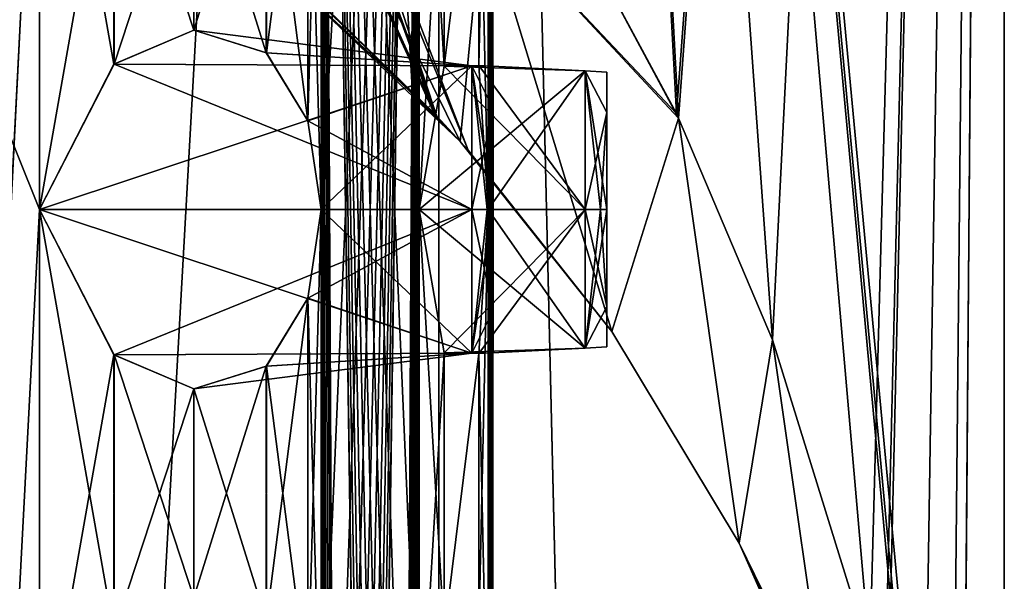
# Model space of a CAD drawing. Units: millimetres. Extents: x -71 to 200, y 47 to 1037.
# Drawn here: x 8 to 17, y 796 to 801 of the extents above; entities that cross this region are included whole.
import ezdxf

# ---------------------------------------------------------------- set-up
doc = ezdxf.new("R2010")
doc.units = ezdxf.units.MM
doc.header["$LTSCALE"] = 65.185185
for name, color, linetype in [('71', 7, 'CONTINUOUS'), ('734', 7, 'CONTINUOUS'), ('74', 7, 'CONTINUOUS'), ('751', 7, 'CONTINUOUS'), ('76', 7, 'CONTINUOUS'), ('779', 7, 'CONTINUOUS'), ('780', 7, 'CONTINUOUS'), ('781', 7, 'CONTINUOUS'), ('782', 7, 'CONTINUOUS'), ('783', 7, 'CONTINUOUS'), ('784', 7, 'CONTINUOUS'), ('785', 7, 'CONTINUOUS'), ('786', 7, 'CONTINUOUS'), ('787', 7, 'CONTINUOUS'), ('81', 7, 'CONTINUOUS'), ('85', 7, 'CONTINUOUS'), ('875', 7, 'CONTINUOUS'), ('876', 7, 'CONTINUOUS'), ('88', 7, 'CONTINUOUS'), ('913', 7, 'CONTINUOUS'), ('914', 7, 'CONTINUOUS'), ('927', 7, 'CONTINUOUS'), ('928', 7, 'CONTINUOUS'), ('965', 7, 'CONTINUOUS'), ('966', 7, 'CONTINUOUS')]:
    doc.layers.add(name, color=color, linetype=linetype)

msp = doc.modelspace()

# ---------------------------------------------------------------- linework, layer by layer
at = {"layer": '71', "color": 254, "linetype": 'Continuous', "true_color": 0xe6e6e6}
for points in [[(0, 630.5, 17), (12.0208, 630.5, 12.0208), (0, 839.2, 17), (0, 630.5, 17)], [(0, 839.2, 17), (12.0208, 630.5, 12.0208), (12.0208, 839.2, 12.0209), (0, 839.2, 17)], [(12.0208, 630.5, 12.0208), (17, 630.5), (12.0208, 839.2, 12.0209), (12.0208, 630.5, 12.0208)], [(17, 630.5), (12.0208, 630.5, -12.0208), (17, 839.2, 0), (17, 630.5)], [(12.0208, 839.2, 12.0209), (17, 630.5), (17, 839.2, 0), (12.0208, 839.2, 12.0209)], [(12.0208, 630.5, -12.0208), (16.6104, 789.4271, -3.6188), (17, 839.2, 0), (12.0208, 630.5, -12.0208)], [(14.1123, 800.3449, -9.4786), (13.131, 802.1716, -10.7971), (17, 839.2, 0), (14.1123, 800.3449, -9.4786)], [(14.1318, 800.3041, -9.4494), (14.1123, 800.3449, -9.4786), (17, 839.2, 0), (14.1318, 800.3041, -9.4494)], [(14.9601, 798.3503, -8.0743), (14.1318, 800.3041, -9.4494), (17, 839.2, 0), (14.9601, 798.3503, -8.0743)], [(15.8155, 795.5838, -6.2345), (14.9601, 798.3503, -8.0743), (17, 839.2, 0), (15.8155, 795.5838, -6.2345)], [(16.2819, 793.2752, -4.8886), (15.8155, 795.5838, -6.2345), (17, 839.2, 0), (16.2819, 793.2752, -4.8886)], [(16.5226, 791.2476, -4.0004), (16.2819, 793.2752, -4.8886), (17, 839.2, 0), (16.5226, 791.2476, -4.0004)], [(16.6104, 789.4271, -3.6188), (16.5226, 791.2476, -4.0004), (17, 839.2, 0), (16.6104, 789.4271, -3.6188)]]:
    msp.add_3dface(points, dxfattribs=at)
at = {"layer": '734', "color": 254, "linetype": 'Continuous', "true_color": 0xe6e6e6}
for points in [[(0, 820.703, -210), (0, 637.2, -210), (8.8388, 637.2, -213.6612), (0, 820.703, -210)], [(0, 637.2, -235), (0, 820.703, -235), (8.5036, 814.5, -231.6619), (0, 637.2, -235)], [(8.5036, 804.5, -213.3381), (0, 820.703, -210), (8.5036, 799.5, -213.3381), (8.5036, 804.5, -213.3381)], [(8.5036, 799.5, -213.3381), (0, 820.703, -210), (8.5036, 794.5, -213.3381), (8.5036, 799.5, -213.3381)], [(8.5036, 794.5, -213.3381), (0, 820.703, -210), (8.5036, 789.5, -213.3381), (8.5036, 794.5, -213.3381)], [(8.5036, 789.5, -213.3381), (0, 820.703, -210), (8.5036, 784.5, -213.3381), (8.5036, 789.5, -213.3381)], [(8.5036, 784.5, -213.3381), (0, 820.703, -210), (8.5036, 779.5, -213.3381), (8.5036, 784.5, -213.3381)], [(8.5036, 779.5, -213.3381), (0, 820.703, -210), (8.5036, 774.5, -213.3381), (8.5036, 779.5, -213.3381)], [(8.5036, 774.5, -213.3381), (0, 820.703, -210), (8.5036, 769.5, -213.3381), (8.5036, 774.5, -213.3381)], [(8.5036, 769.5, -213.3381), (0, 820.703, -210), (8.5036, 764.5, -213.3381), (8.5036, 769.5, -213.3381)], [(8.5036, 764.5, -213.3381), (0, 820.703, -210), (8.5036, 759.5, -213.3381), (8.5036, 764.5, -213.3381)], [(8.5036, 759.5, -213.3381), (0, 820.703, -210), (8.5036, 754.5, -213.3381), (8.5036, 759.5, -213.3381)], [(8.5036, 754.5, -213.3381), (0, 820.703, -210), (8.8388, 637.2, -213.6612), (8.5036, 754.5, -213.3381)], [(12.4562, 754.5, -223.5453), (12.5, 820.703, -222.5), (12.4482, 654.6116, -223.6366), (12.4562, 754.5, -223.5453)], [(12.4482, 654.6116, -223.6366), (12.5, 820.703, -222.5), (12.4708, 653.4431, -221.6462), (12.4482, 654.6116, -223.6366)], [(12.4562, 804.5, -221.4547), (12.4562, 799.5, -221.4547), (12.5, 820.703, -222.5), (12.4562, 804.5, -221.4547)], [(12.4562, 799.5, -221.4547), (12.4562, 794.5, -221.4547), (12.5, 820.703, -222.5), (12.4562, 799.5, -221.4547)], [(12.4562, 799.5, -223.5453), (12.4562, 804.5, -223.5453), (12.5, 820.703, -222.5), (12.4562, 799.5, -223.5453)], [(12.4708, 653.4431, -221.6462), (12.5, 820.703, -222.5), (12.4562, 794.5, -221.4547), (12.4708, 653.4431, -221.6462)], [(12.4562, 794.5, -223.5453), (12.4562, 799.5, -223.5453), (12.5, 820.703, -222.5), (12.4562, 794.5, -223.5453)], [(12.4562, 789.5, -223.5453), (12.4562, 794.5, -223.5453), (12.5, 820.703, -222.5), (12.4562, 789.5, -223.5453)], [(12.4562, 784.5, -223.5453), (12.4562, 789.5, -223.5453), (12.5, 820.703, -222.5), (12.4562, 784.5, -223.5453)], [(12.4562, 779.5, -223.5453), (12.4562, 784.5, -223.5453), (12.5, 820.703, -222.5), (12.4562, 779.5, -223.5453)], [(12.4562, 774.5, -223.5453), (12.4562, 779.5, -223.5453), (12.5, 820.703, -222.5), (12.4562, 774.5, -223.5453)], [(12.4562, 769.5, -223.5453), (12.4562, 774.5, -223.5453), (12.5, 820.703, -222.5), (12.4562, 769.5, -223.5453)], [(12.4562, 764.5, -223.5453), (12.4562, 769.5, -223.5453), (12.5, 820.703, -222.5), (12.4562, 764.5, -223.5453)], [(12.4562, 759.5, -223.5453), (12.4562, 764.5, -223.5453), (12.5, 820.703, -222.5), (12.4562, 759.5, -223.5453)], [(12.4562, 754.5, -223.5453), (12.4562, 759.5, -223.5453), (12.5, 820.703, -222.5), (12.4562, 754.5, -223.5453)], [(0, 637.2, -235), (8.5036, 814.5, -231.6619), (8.5036, 809.5, -231.6619), (0, 637.2, -235)], [(10.9832, 804.5, -228.4681), (11.8472, 814.5, -226.4866), (10.9832, 799.5, -228.4681), (10.9832, 804.5, -228.4681)], [(10.9832, 799.5, -228.4681), (11.8472, 814.5, -226.4866), (10.9832, 794.5, -228.4681), (10.9832, 799.5, -228.4681)], [(10.9832, 794.5, -228.4681), (11.8472, 814.5, -226.4866), (10.9832, 789.5, -228.4681), (10.9832, 794.5, -228.4681)], [(10.9832, 789.5, -228.4681), (11.8472, 814.5, -226.4866), (10.9832, 784.5, -228.4681), (10.9832, 789.5, -228.4681)], [(10.9832, 784.5, -228.4681), (11.8472, 814.5, -226.4866), (10.9832, 779.5, -228.4681), (10.9832, 784.5, -228.4681)], [(10.9832, 779.5, -228.4681), (11.8472, 814.5, -226.4866), (10.9832, 774.5, -228.4681), (10.9832, 779.5, -228.4681)], [(10.9832, 774.5, -228.4681), (11.8472, 814.5, -226.4866), (10.9832, 769.5, -228.4681), (10.9832, 774.5, -228.4681)], [(10.9832, 769.5, -228.4681), (11.8472, 814.5, -226.4866), (10.9832, 764.5, -228.4681), (10.9832, 769.5, -228.4681)], [(10.9832, 764.5, -228.4681), (11.8472, 814.5, -226.4866), (10.9832, 759.5, -228.4681), (10.9832, 764.5, -228.4681)], [(10.9832, 759.5, -228.4681), (11.8472, 814.5, -226.4866), (10.9832, 754.5, -228.4681), (10.9832, 759.5, -228.4681)], [(10.9832, 754.5, -228.4681), (11.8472, 814.5, -226.4866), (11.0585, 648.2366, -228.3274), (10.9832, 754.5, -228.4681)], [(11.8472, 804.5, -218.5134), (10.9832, 814.5, -216.5319), (11.8472, 799.5, -218.5134), (11.8472, 804.5, -218.5134)], [(11.8472, 799.5, -218.5134), (10.9832, 814.5, -216.5319), (11.8472, 794.5, -218.5134), (11.8472, 799.5, -218.5134)], [(11.8472, 794.5, -218.5134), (10.9832, 814.5, -216.5319), (11.8472, 789.5, -218.5134), (11.8472, 794.5, -218.5134)], [(11.8472, 789.5, -218.5134), (10.9832, 814.5, -216.5319), (11.8472, 784.5, -218.5134), (11.8472, 789.5, -218.5134)], [(11.8472, 784.5, -218.5134), (10.9832, 814.5, -216.5319), (11.8472, 779.5, -218.5134), (11.8472, 784.5, -218.5134)], [(11.8472, 779.5, -218.5134), (10.9832, 814.5, -216.5319), (11.8472, 774.5, -218.5134), (11.8472, 779.5, -218.5134)], [(11.8472, 774.5, -218.5134), (10.9832, 814.5, -216.5319), (11.8472, 769.5, -218.5134), (11.8472, 774.5, -218.5134)], [(11.8472, 769.5, -218.5134), (10.9832, 814.5, -216.5319), (11.8472, 764.5, -218.5134), (11.8472, 769.5, -218.5134)], [(11.8472, 764.5, -218.5134), (10.9832, 814.5, -216.5319), (11.8472, 759.5, -218.5134), (11.8472, 764.5, -218.5134)], [(11.8472, 759.5, -218.5134), (10.9832, 814.5, -216.5319), (11.8472, 754.5, -218.5134), (11.8472, 759.5, -218.5134)], [(11.8472, 754.5, -218.5134), (10.9832, 814.5, -216.5319), (11.8281, 648.185, -218.457), (11.8472, 754.5, -218.5134)], [(10.9832, 814.5, -216.5319), (10.9832, 809.5, -216.5319), (11.1329, 648.743, -216.816), (10.9832, 814.5, -216.5319)], [(10.9832, 814.5, -216.5319), (11.1329, 648.743, -216.816), (11.2681, 647.65, -217.089), (10.9832, 814.5, -216.5319)], [(11.8281, 648.185, -218.457), (10.9832, 814.5, -216.5319), (11.8034, 648.0558, -218.3854), (11.8281, 648.185, -218.457)], [(11.8034, 648.0558, -218.3854), (10.9832, 814.5, -216.5319), (11.7928, 647.5573, -218.3552), (11.8034, 648.0558, -218.3854)], [(11.7928, 647.5573, -218.3552), (10.9832, 814.5, -216.5319), (11.7768, 647.374, -218.31), (11.7928, 647.5573, -218.3552)], [(11.7768, 647.374, -218.31), (10.9832, 814.5, -216.5319), (11.7116, 647.743, -218.131), (11.7768, 647.374, -218.31)], [(11.7116, 647.743, -218.131), (10.9832, 814.5, -216.5319), (11.662, 648.1259, -218.0004), (11.7116, 647.743, -218.131)], [(11.662, 648.1259, -218.0004), (10.9832, 814.5, -216.5319), (11.5106, 648.2703, -217.6261), (11.662, 648.1259, -218.0004)], [(11.5106, 648.2703, -217.6261), (10.9832, 814.5, -216.5319), (11.3356, 648.0905, -217.2317), (11.5106, 648.2703, -217.6261)], [(11.3356, 648.0905, -217.2317), (10.9832, 814.5, -216.5319), (11.2681, 647.65, -217.089), (11.3356, 648.0905, -217.2317)], [(11.0585, 648.2366, -228.3274), (11.8472, 814.5, -226.4866), (11.1355, 648.1133, -228.179), (11.0585, 648.2366, -228.3274)], [(11.1355, 648.1133, -228.179), (11.8472, 814.5, -226.4866), (11.1505, 648.1945, -228.1495), (11.1355, 648.1133, -228.179)], [(11.1505, 648.1945, -228.1495), (11.8472, 814.5, -226.4866), (11.2026, 648.2533, -228.0454), (11.1505, 648.1945, -228.1495)], [(11.2026, 648.2533, -228.0454), (11.8472, 814.5, -226.4866), (11.2391, 648.163, -227.971), (11.2026, 648.2533, -228.0454)], [(11.8472, 814.5, -226.4866), (11.3862, 647.822, -227.658), (11.2391, 647.115, -227.971), (11.8472, 814.5, -226.4866)], [(11.2391, 648.163, -227.971), (11.8472, 814.5, -226.4866), (11.2391, 647.115, -227.971), (11.2391, 648.163, -227.971)], [(11.3862, 647.822, -227.658), (11.8472, 814.5, -226.4866), (11.4086, 648.0847, -227.6082), (11.3862, 647.822, -227.658)], [(11.4086, 648.0847, -227.6082), (11.8472, 814.5, -226.4866), (11.4893, 648.2385, -227.424), (11.4086, 648.0847, -227.6082)], [(11.4893, 648.2385, -227.424), (11.8472, 814.5, -226.4866), (11.6087, 648.2655, -227.1354), (11.4893, 648.2385, -227.424)], [(11.6087, 648.2655, -227.1354), (11.8472, 814.5, -226.4866), (11.7288, 648.1853, -226.8225), (11.6087, 648.2655, -227.1354)], [(11.7288, 648.1853, -226.8225), (11.8472, 814.5, -226.4866), (11.7548, 648.0539, -226.7515), (11.7288, 648.1853, -226.8225)], [(11.7548, 648.0539, -226.7515), (11.8472, 814.5, -226.4866), (11.7647, 647.5611, -226.724), (11.7548, 648.0539, -226.7515)], [(11.8472, 814.5, -226.4866), (11.8472, 809.5, -226.4866), (11.7647, 647.5611, -226.724), (11.8472, 814.5, -226.4866)], [(0, 637.2, -235), (8.5036, 809.5, -231.6619), (8.5036, 804.5, -231.6619), (0, 637.2, -235)], [(10.9832, 809.5, -216.5319), (10.9832, 804.5, -216.5319), (11.1329, 648.743, -216.816), (10.9832, 809.5, -216.5319)], [(11.8472, 809.5, -226.4866), (11.8472, 804.5, -226.4866), (11.7647, 647.5611, -226.724), (11.8472, 809.5, -226.4866)], [(0, 637.2, -235), (8.5036, 804.5, -231.6619), (8.5036, 799.5, -231.6619), (0, 637.2, -235)], [(8.5036, 804.5, -231.6619), (9.1592, 803.2206, -231.0064), (8.5036, 799.5, -231.6619), (8.5036, 804.5, -231.6619)], [(9.1608, 803.2193, -213.9953), (8.5036, 804.5, -213.3381), (9.1592, 800.7794, -213.9936), (9.1608, 803.2193, -213.9953)], [(9.1592, 800.7794, -213.9936), (8.5036, 804.5, -213.3381), (8.5036, 799.5, -213.3381), (9.1592, 800.7794, -213.9936)], [(10.8679, 803.7175, -228.6756), (10.9832, 804.5, -228.4681), (10.8684, 800.2811, -228.6748), (10.8679, 803.7175, -228.6756)], [(10.8684, 800.2811, -228.6748), (10.9832, 804.5, -228.4681), (10.9832, 799.5, -228.4681), (10.8684, 800.2811, -228.6748)], [(10.9832, 804.5, -216.5319), (10.8684, 803.7189, -216.3252), (10.9832, 799.5, -216.5319), (10.9832, 804.5, -216.5319)], [(10.9832, 804.5, -216.5319), (10.9832, 799.5, -216.5319), (11.1329, 648.743, -216.816), (10.9832, 804.5, -216.5319)], [(11.8472, 804.5, -226.4866), (11.8472, 799.5, -226.4866), (11.7647, 647.5611, -226.724), (11.8472, 804.5, -226.4866)], [(11.8472, 804.5, -226.4866), (12.0665, 803.2381, -225.7634), (11.8472, 799.5, -226.4866), (11.8472, 804.5, -226.4866)], [(12.0663, 803.2385, -219.2359), (11.8472, 804.5, -218.5134), (12.0665, 800.7619, -219.2367), (12.0663, 803.2385, -219.2359)], [(12.0665, 800.7619, -219.2367), (11.8472, 804.5, -218.5134), (11.8472, 799.5, -218.5134), (12.0665, 800.7619, -219.2367)], [(12.3725, 803.2309, -224.2805), (12.4562, 804.5, -223.5453), (12.3726, 800.769, -224.2804), (12.3725, 803.2309, -224.2805)], [(12.4562, 804.5, -221.4547), (12.3725, 803.2307, -220.7191), (12.4562, 799.5, -221.4547), (12.4562, 804.5, -221.4547)], [(12.3726, 800.769, -224.2804), (12.4562, 804.5, -223.5453), (12.4562, 799.5, -223.5453), (12.3726, 800.769, -224.2804)], [(10.5014, 803.1191, -229.2802), (10.8679, 803.7175, -228.6756), (10.5018, 800.8805, -229.2796), (10.5014, 803.1191, -229.2802)], [(10.8684, 803.7189, -216.3252), (10.5018, 803.1195, -215.7204), (10.8679, 800.2825, -216.3244), (10.8684, 803.7189, -216.3252)], [(10.5018, 800.8805, -229.2796), (10.8679, 803.7175, -228.6756), (10.8684, 800.2811, -228.6748), (10.5018, 800.8805, -229.2796)], [(10.9832, 799.5, -216.5319), (10.8684, 803.7189, -216.3252), (10.8679, 800.2825, -216.3244), (10.9832, 799.5, -216.5319)], [(8.5036, 799.5, -231.6619), (9.1592, 803.2206, -231.0064), (9.1608, 800.7807, -231.0047), (8.5036, 799.5, -231.6619)], [(9.1592, 803.2206, -231.0064), (9.8629, 802.9203, -230.1794), (9.1608, 800.7807, -231.0047), (9.1592, 803.2206, -231.0064)], [(9.8629, 801.0797, -214.8206), (9.1608, 803.2193, -213.9953), (9.1592, 800.7794, -213.9936), (9.8629, 801.0797, -214.8206)], [(9.8642, 802.9201, -214.8223), (9.1608, 803.2193, -213.9953), (9.8629, 801.0797, -214.8206), (9.8642, 802.9201, -214.8223)], [(11.8472, 799.5, -226.4866), (12.0665, 803.2381, -225.7634), (12.0665, 800.7619, -225.7633), (11.8472, 799.5, -226.4866)], [(12.3725, 803.2307, -220.7191), (12.0663, 803.2385, -219.2359), (12.0665, 800.7619, -219.2367), (12.3725, 803.2307, -220.7191)], [(12.0665, 803.2381, -225.7634), (12.3725, 803.2309, -224.2805), (12.0665, 800.7619, -225.7633), (12.0665, 803.2381, -225.7634)], [(12.0665, 800.7619, -225.7633), (12.3725, 803.2309, -224.2805), (12.3726, 800.769, -224.2804), (12.0665, 800.7619, -225.7633)], [(12.3725, 800.769, -220.7195), (12.3725, 803.2307, -220.7191), (12.0665, 800.7619, -219.2367), (12.3725, 800.769, -220.7195)], [(12.4562, 799.5, -221.4547), (12.3725, 803.2307, -220.7191), (12.3725, 800.769, -220.7195), (12.4562, 799.5, -221.4547)], [(9.8629, 802.9203, -230.1794), (10.5014, 803.1191, -229.2802), (9.8642, 801.0799, -230.1777), (9.8629, 802.9203, -230.1794)], [(10.5018, 803.1195, -215.7204), (9.8642, 802.9201, -214.8223), (10.5014, 800.8809, -215.7198), (10.5018, 803.1195, -215.7204)], [(9.8642, 801.0799, -230.1777), (10.5014, 803.1191, -229.2802), (10.5018, 800.8805, -229.2796), (9.8642, 801.0799, -230.1777)], [(10.8679, 800.2825, -216.3244), (10.5018, 803.1195, -215.7204), (10.5014, 800.8809, -215.7198), (10.8679, 800.2825, -216.3244)], [(9.1608, 800.7807, -231.0047), (9.8629, 802.9203, -230.1794), (9.8642, 801.0799, -230.1777), (9.1608, 800.7807, -231.0047)], [(10.5014, 800.8809, -215.7198), (9.8642, 802.9201, -214.8223), (9.8629, 801.0797, -214.8206), (10.5014, 800.8809, -215.7198)], [(0, 637.2, -235), (8.5036, 799.5, -231.6619), (8.5036, 794.5, -231.6619), (0, 637.2, -235)], [(8.5036, 799.5, -231.6619), (9.1592, 798.2206, -231.0064), (8.5036, 794.5, -231.6619), (8.5036, 799.5, -231.6619)], [(9.1608, 798.2193, -213.9953), (8.5036, 799.5, -213.3381), (9.1592, 795.7794, -213.9936), (9.1608, 798.2193, -213.9953)], [(9.1592, 795.7794, -213.9936), (8.5036, 799.5, -213.3381), (8.5036, 794.5, -213.3381), (9.1592, 795.7794, -213.9936)], [(10.8679, 798.7175, -228.6756), (10.9832, 799.5, -228.4681), (10.8684, 795.2811, -228.6748), (10.8679, 798.7175, -228.6756)], [(10.8684, 795.2811, -228.6748), (10.9832, 799.5, -228.4681), (10.9832, 794.5, -228.4681), (10.8684, 795.2811, -228.6748)], [(10.9832, 799.5, -216.5319), (10.8684, 798.7189, -216.3252), (10.9832, 794.5, -216.5319), (10.9832, 799.5, -216.5319)], [(10.9832, 799.5, -216.5319), (10.9832, 794.5, -216.5319), (11.1329, 648.743, -216.816), (10.9832, 799.5, -216.5319)], [(11.8472, 799.5, -226.4866), (11.8472, 794.5, -226.4866), (11.7647, 647.5611, -226.724), (11.8472, 799.5, -226.4866)], [(11.8472, 799.5, -226.4866), (12.0665, 798.2381, -225.7634), (11.8472, 794.5, -226.4866), (11.8472, 799.5, -226.4866)], [(12.0663, 798.2385, -219.2359), (11.8472, 799.5, -218.5134), (12.0665, 795.7619, -219.2367), (12.0663, 798.2385, -219.2359)], [(12.0665, 795.7619, -219.2367), (11.8472, 799.5, -218.5134), (11.8472, 794.5, -218.5134), (12.0665, 795.7619, -219.2367)], [(12.3725, 798.2309, -224.2805), (12.4562, 799.5, -223.5453), (12.3726, 795.769, -224.2804), (12.3725, 798.2309, -224.2805)], [(12.4562, 799.5, -221.4547), (12.3725, 798.2307, -220.7191), (12.4562, 794.5, -221.4547), (12.4562, 799.5, -221.4547)], [(12.3726, 795.769, -224.2804), (12.4562, 799.5, -223.5453), (12.4562, 794.5, -223.5453), (12.3726, 795.769, -224.2804)], [(10.5014, 798.1191, -229.2802), (10.8679, 798.7175, -228.6756), (10.5018, 795.8805, -229.2796), (10.5014, 798.1191, -229.2802)], [(10.8684, 798.7189, -216.3252), (10.5018, 798.1195, -215.7204), (10.8679, 795.2825, -216.3244), (10.8684, 798.7189, -216.3252)], [(10.5018, 795.8805, -229.2796), (10.8679, 798.7175, -228.6756), (10.8684, 795.2811, -228.6748), (10.5018, 795.8805, -229.2796)], [(10.9832, 794.5, -216.5319), (10.8684, 798.7189, -216.3252), (10.8679, 795.2825, -216.3244), (10.9832, 794.5, -216.5319)], [(8.5036, 794.5, -231.6619), (9.1592, 798.2206, -231.0064), (9.1608, 795.7807, -231.0047), (8.5036, 794.5, -231.6619)], [(9.1592, 798.2206, -231.0064), (9.8629, 797.9203, -230.1794), (9.1608, 795.7807, -231.0047), (9.1592, 798.2206, -231.0064)], [(9.8629, 796.0797, -214.8206), (9.1608, 798.2193, -213.9953), (9.1592, 795.7794, -213.9936), (9.8629, 796.0797, -214.8206)], [(9.8642, 797.9201, -214.8223), (9.1608, 798.2193, -213.9953), (9.8629, 796.0797, -214.8206), (9.8642, 797.9201, -214.8223)], [(11.8472, 794.5, -226.4866), (12.0665, 798.2381, -225.7634), (12.0665, 795.7619, -225.7633), (11.8472, 794.5, -226.4866)], [(12.3725, 798.2307, -220.7191), (12.0663, 798.2385, -219.2359), (12.0665, 795.7619, -219.2367), (12.3725, 798.2307, -220.7191)], [(12.0665, 798.2381, -225.7634), (12.3725, 798.2309, -224.2805), (12.0665, 795.7619, -225.7633), (12.0665, 798.2381, -225.7634)], [(12.0665, 795.7619, -225.7633), (12.3725, 798.2309, -224.2805), (12.3726, 795.769, -224.2804), (12.0665, 795.7619, -225.7633)], [(12.3725, 795.769, -220.7195), (12.3725, 798.2307, -220.7191), (12.0665, 795.7619, -219.2367), (12.3725, 795.769, -220.7195)], [(12.4562, 794.5, -221.4547), (12.3725, 798.2307, -220.7191), (12.3725, 795.769, -220.7195), (12.4562, 794.5, -221.4547)], [(9.8629, 797.9203, -230.1794), (10.5014, 798.1191, -229.2802), (9.8642, 796.0799, -230.1777), (9.8629, 797.9203, -230.1794)], [(10.5018, 798.1195, -215.7204), (9.8642, 797.9201, -214.8223), (10.5014, 795.8809, -215.7198), (10.5018, 798.1195, -215.7204)], [(9.8642, 796.0799, -230.1777), (10.5014, 798.1191, -229.2802), (10.5018, 795.8805, -229.2796), (9.8642, 796.0799, -230.1777)], [(10.8679, 795.2825, -216.3244), (10.5018, 798.1195, -215.7204), (10.5014, 795.8809, -215.7198), (10.8679, 795.2825, -216.3244)], [(9.1608, 795.7807, -231.0047), (9.8629, 797.9203, -230.1794), (9.8642, 796.0799, -230.1777), (9.1608, 795.7807, -231.0047)], [(10.5014, 795.8809, -215.7198), (9.8642, 797.9201, -214.8223), (9.8629, 796.0797, -214.8206), (10.5014, 795.8809, -215.7198)]]:
    msp.add_3dface(points, dxfattribs=at)
at = {"layer": '74', "color": 254, "linetype": 'Continuous', "true_color": 0xe6e6e6}
for points in [[(10.5008, 801.7273, -17.2273), (12.2087, 800.0994, -15.1958), (11.0371, 801.2651, -82.988), (10.5008, 801.7273, -17.2273)], [(11.9812, 800.3447, -93.5007), (12.004, 800.3205, -93.3673), (10.5008, 801.7273, -162.7727), (11.9812, 800.3447, -93.5007)], [(10.5008, 801.7273, -162.7727), (12.004, 800.3205, -93.3673), (12.2087, 800.0994, -164.8042), (10.5008, 801.7273, -162.7727)], [(10.9338, 801.3572, -97.2814), (11.9812, 800.3447, -93.5007), (10.5008, 801.7273, -162.7727), (10.9338, 801.3572, -97.2814)], [(11.0371, 801.2651, -82.988), (12.2087, 800.0994, -15.1958), (11.9798, 800.3461, -86.4902), (11.0371, 801.2651, -82.988)], [(11.9798, 800.3461, -86.4902), (12.2087, 800.0994, -15.1958), (12.0021, 800.3225, -86.6209), (11.9798, 800.3461, -86.4902)], [(12.0021, 800.3225, -86.6209), (12.2087, 800.0994, -15.1958), (12.279, 800.0216, -89.9527), (12.0021, 800.3225, -86.6209)], [(12.004, 800.3205, -93.3673), (12.279, 800.0216, -89.9527), (12.2087, 800.0994, -164.8042), (12.004, 800.3205, -93.3673)], [(12.2087, 800.0994, -15.1958), (13.5429, 798.4254, -13.1373), (12.279, 800.0216, -89.9527), (12.2087, 800.0994, -15.1958)], [(12.279, 800.0216, -89.9527), (13.5429, 798.4254, -13.1373), (12.2087, 800.0994, -164.8042), (12.279, 800.0216, -89.9527)], [(12.2087, 800.0994, -164.8042), (13.5429, 798.4254, -13.1373), (13.5429, 798.4254, -166.8627), (12.2087, 800.0994, -164.8042)], [(13.5429, 798.4254, -13.1373), (14.6661, 796.5602, -10.8997), (13.5429, 798.4254, -166.8627), (13.5429, 798.4254, -13.1373)], [(13.5429, 798.4254, -166.8627), (14.6661, 796.5602, -10.8997), (14.6661, 796.5602, -169.1003), (13.5429, 798.4254, -166.8627)], [(14.6661, 796.5602, -10.8997), (15.4781, 794.7164, -8.7882), (14.9995, 795.875, -88.801), (14.6661, 796.5602, -10.8997)], [(14.6661, 796.5602, -169.1003), (14.6661, 796.5602, -10.8997), (14.9995, 795.875, -88.801), (14.6661, 796.5602, -169.1003)], [(15.4781, 794.7164, -171.2118), (14.6661, 796.5602, -169.1003), (15.2439, 795.3146, -92.7388), (15.4781, 794.7164, -171.2118)], [(14.6661, 796.5602, -169.1003), (14.9995, 795.875, -88.801), (15.0061, 795.8604, -91.4625), (14.6661, 796.5602, -169.1003)], [(15.2439, 795.3146, -92.7388), (14.6661, 796.5602, -169.1003), (15.0061, 795.8604, -91.4625), (15.2439, 795.3146, -92.7388)]]:
    msp.add_3dface(points, dxfattribs=at)
at = {"layer": '751', "linetype": 'Continuous'}
for points in [[(13.5, 798.6461, -224.1427), (13.5, 798.2898, -225), (13.5, 800.7102, -225), (13.5, 798.6461, -224.1427)], [(13.5, 800.7102, -225), (13.5, 798.2898, -225), (13.5, 800.3539, -225.8573), (13.5, 800.7102, -225)], [(13.5, 800.3538, -224.1427), (13.5, 798.6461, -224.1427), (13.5, 800.7102, -225), (13.5, 800.3538, -224.1427)], [(13.5, 798.6461, -219.1427), (13.5, 798.2898, -220), (13.5, 800.7102, -220), (13.5, 798.6461, -219.1427)], [(13.5, 800.7102, -220), (13.5, 798.2898, -220), (13.5, 800.3539, -220.8573), (13.5, 800.7102, -220)], [(13.5, 800.3538, -219.1427), (13.5, 798.6461, -219.1427), (13.5, 800.7102, -220), (13.5, 800.3538, -219.1427)], [(13.5, 798.6462, -225.8573), (13.5, 799.5, -226.2102), (13.5, 800.3539, -225.8573), (13.5, 798.6462, -225.8573)], [(13.5, 798.2898, -225), (13.5, 798.6462, -225.8573), (13.5, 800.3539, -225.8573), (13.5, 798.2898, -225)], [(13.5, 798.6462, -220.8573), (13.5, 799.5, -221.2102), (13.5, 800.3539, -220.8573), (13.5, 798.6462, -220.8573)], [(13.5, 798.2898, -220), (13.5, 798.6462, -220.8573), (13.5, 800.3539, -220.8573), (13.5, 798.2898, -220)], [(13.5, 799.5, -223.7898), (13.5, 798.6461, -224.1427), (13.5, 800.3538, -224.1427), (13.5, 799.5, -223.7898)], [(13.5, 799.5, -218.7898), (13.5, 798.6461, -219.1427), (13.5, 800.3538, -219.1427), (13.5, 799.5, -218.7898)]]:
    msp.add_3dface(points, dxfattribs=at)
at = {"layer": '76', "color": 254, "linetype": 'Continuous', "true_color": 0xe6e6e6}
for points in [[(12.0208, 625, -192.0208), (0, 625, -197), (12.0208, 839.2, -192.0209), (12.0208, 625, -192.0208)], [(0, 625, -197), (0, 839.2, -197), (12.0208, 839.2, -192.0209), (0, 625, -197)], [(17, 625, -180), (12.0208, 625, -192.0208), (17, 839.2, -180), (17, 625, -180)], [(17, 839.2, -180), (12.0208, 625, -192.0208), (12.0208, 839.2, -192.0209), (17, 839.2, -180)], [(16.5226, 791.2476, -175.9996), (16.6104, 789.4271, -176.3812), (12.0208, 839.2, -167.9791), (16.5226, 791.2476, -175.9996)], [(12.0208, 839.2, -167.9791), (16.6104, 789.4271, -176.3812), (17, 839.2, -180), (12.0208, 839.2, -167.9791)], [(16.2819, 793.2752, -175.1114), (16.5226, 791.2476, -175.9996), (12.0208, 839.2, -167.9791), (16.2819, 793.2752, -175.1114)], [(15.8155, 795.5838, -173.7655), (16.2819, 793.2752, -175.1114), (12.0208, 839.2, -167.9791), (15.8155, 795.5838, -173.7655)], [(14.9601, 798.3503, -171.9257), (15.8155, 795.5838, -173.7655), (12.0208, 839.2, -167.9791), (14.9601, 798.3503, -171.9257)], [(14.1318, 800.3041, -170.5506), (14.9601, 798.3503, -171.9257), (12.0208, 839.2, -167.9791), (14.1318, 800.3041, -170.5506)], [(14.1123, 800.3449, -170.5214), (14.1318, 800.3041, -170.5506), (12.0208, 839.2, -167.9791), (14.1123, 800.3449, -170.5214)], [(13.131, 802.1716, -169.2029), (14.1123, 800.3449, -170.5214), (12.0208, 839.2, -167.9791), (13.131, 802.1716, -169.2029)], [(16.6104, 789.4271, -176.3812), (17, 625, -180), (17, 839.2, -180), (16.6104, 789.4271, -176.3812)]]:
    msp.add_3dface(points, dxfattribs=at)
at = {"layer": '779', "linetype": 'Continuous'}
for points in [[(9.1592, 798.2206, -231.0064), (8.5036, 799.5, -231.6619), (12.3105, 798.2336, -230.7312), (9.1592, 798.2206, -231.0064)], [(12.3105, 798.2336, -230.7312), (8.5036, 799.5, -231.6619), (12.3105, 799.5, -231.4623), (12.3105, 798.2336, -230.7312)], [(10.9832, 799.5, -228.4681), (10.8679, 798.7175, -228.6756), (12.3105, 799.5, -228.5377), (10.9832, 799.5, -228.4681)], [(12.3105, 799.5, -228.5377), (10.8679, 798.7175, -228.6756), (12.3105, 798.2336, -229.2688), (12.3105, 799.5, -228.5377)], [(10.8679, 798.7175, -228.6756), (10.5014, 798.1191, -229.2802), (12.3105, 798.2336, -229.2688), (10.8679, 798.7175, -228.6756)], [(9.8629, 797.9203, -230.1794), (9.1592, 798.2206, -231.0064), (12.3105, 798.2336, -230.7312), (9.8629, 797.9203, -230.1794)], [(10.5014, 798.1191, -229.2802), (9.8629, 797.9203, -230.1794), (12.3105, 798.2336, -229.2688), (10.5014, 798.1191, -229.2802)], [(12.3105, 798.2336, -229.2688), (9.8629, 797.9203, -230.1794), (12.3105, 798.2336, -230.7312), (12.3105, 798.2336, -229.2688)]]:
    msp.add_3dface(points, dxfattribs=at)
at = {"layer": '780', "linetype": 'Continuous'}
for points in [[(12.0665, 798.2381, -225.7634), (11.8472, 799.5, -226.4866), (13.3105, 798.279, -225.705), (12.0665, 798.2381, -225.7634)], [(13.3105, 798.279, -225.705), (11.8472, 799.5, -226.4866), (13.3105, 799.5, -226.4099), (13.3105, 798.279, -225.705)], [(12.4562, 799.5, -223.5453), (12.3725, 798.2309, -224.2805), (13.3105, 799.5, -223.5901), (12.4562, 799.5, -223.5453)], [(13.3105, 799.5, -223.5901), (12.3725, 798.2309, -224.2805), (13.3105, 798.279, -224.295), (13.3105, 799.5, -223.5901)], [(12.3725, 798.2309, -224.2805), (12.0665, 798.2381, -225.7634), (13.3105, 798.279, -225.705), (12.3725, 798.2309, -224.2805)], [(13.3105, 798.279, -224.295), (12.3725, 798.2309, -224.2805), (13.3105, 798.279, -225.705), (13.3105, 798.279, -224.295)]]:
    msp.add_3dface(points, dxfattribs=at)
at = {"layer": '781', "linetype": 'Continuous'}
for points in [[(11.8472, 799.5, -218.5134), (12.0663, 798.2385, -219.2359), (13.3105, 799.5, -218.5901), (11.8472, 799.5, -218.5134)], [(13.3105, 799.5, -218.5901), (12.0663, 798.2385, -219.2359), (13.3105, 798.279, -219.295), (13.3105, 799.5, -218.5901)], [(12.3725, 798.2307, -220.7191), (12.4562, 799.5, -221.4547), (13.3105, 798.279, -220.705), (12.3725, 798.2307, -220.7191)], [(13.3105, 798.279, -220.705), (12.4562, 799.5, -221.4547), (13.3105, 799.5, -221.4099), (13.3105, 798.279, -220.705)], [(12.0663, 798.2385, -219.2359), (12.3725, 798.2307, -220.7191), (13.3105, 798.279, -219.295), (12.0663, 798.2385, -219.2359)], [(13.3105, 798.279, -219.295), (12.3725, 798.2307, -220.7191), (13.3105, 798.279, -220.705), (13.3105, 798.279, -219.295)]]:
    msp.add_3dface(points, dxfattribs=at)
at = {"layer": '782', "linetype": 'Continuous'}
for points in [[(8.5036, 799.5, -213.3381), (9.1608, 798.2193, -213.9953), (12.3105, 799.5, -213.5377), (8.5036, 799.5, -213.3381)], [(12.3105, 799.5, -213.5377), (9.1608, 798.2193, -213.9953), (12.3105, 798.2336, -214.2688), (12.3105, 799.5, -213.5377)], [(10.8684, 798.7189, -216.3252), (10.9832, 799.5, -216.5319), (12.3105, 798.2336, -215.7312), (10.8684, 798.7189, -216.3252)], [(12.3105, 798.2336, -215.7312), (10.9832, 799.5, -216.5319), (12.3105, 799.5, -216.4623), (12.3105, 798.2336, -215.7312)], [(10.5018, 798.1195, -215.7204), (10.8684, 798.7189, -216.3252), (12.3105, 798.2336, -215.7312), (10.5018, 798.1195, -215.7204)], [(9.1608, 798.2193, -213.9953), (9.8642, 797.9201, -214.8223), (12.3105, 798.2336, -214.2688), (9.1608, 798.2193, -213.9953)], [(9.8642, 797.9201, -214.8223), (10.5018, 798.1195, -215.7204), (12.3105, 798.2336, -214.2688), (9.8642, 797.9201, -214.8223)], [(12.3105, 798.2336, -214.2688), (10.5018, 798.1195, -215.7204), (12.3105, 798.2336, -215.7312), (12.3105, 798.2336, -214.2688)]]:
    msp.add_3dface(points, dxfattribs=at)
at = {"layer": '783', "linetype": 'Continuous'}
for points in [[(9.8629, 801.0797, -214.8206), (9.1592, 800.7794, -213.9936), (12.3105, 800.7664, -214.2688), (9.8629, 801.0797, -214.8206)], [(10.5014, 800.8809, -215.7198), (9.8629, 801.0797, -214.8206), (12.3105, 800.7664, -215.7312), (10.5014, 800.8809, -215.7198)], [(12.3105, 800.7664, -215.7312), (9.8629, 801.0797, -214.8206), (12.3105, 800.7664, -214.2688), (12.3105, 800.7664, -215.7312)], [(10.8679, 800.2825, -216.3244), (10.5014, 800.8809, -215.7198), (12.3105, 800.7664, -215.7312), (10.8679, 800.2825, -216.3244)], [(9.1592, 800.7794, -213.9936), (8.5036, 799.5, -213.3381), (12.3105, 800.7664, -214.2688), (9.1592, 800.7794, -213.9936)], [(8.5036, 799.5, -213.3381), (12.3105, 799.5, -213.5377), (12.3105, 800.7664, -214.2688), (8.5036, 799.5, -213.3381)], [(12.3105, 799.5, -216.4623), (10.8679, 800.2825, -216.3244), (12.3105, 800.7664, -215.7312), (12.3105, 799.5, -216.4623)], [(10.9832, 799.5, -216.5319), (10.8679, 800.2825, -216.3244), (12.3105, 799.5, -216.4623), (10.9832, 799.5, -216.5319)]]:
    msp.add_3dface(points, dxfattribs=at)
at = {"layer": '784', "linetype": 'Continuous'}
for points in [[(12.0665, 800.7619, -219.2367), (11.8472, 799.5, -218.5134), (13.3105, 800.721, -219.295), (12.0665, 800.7619, -219.2367)], [(12.3725, 800.769, -220.7195), (12.0665, 800.7619, -219.2367), (13.3105, 800.721, -219.295), (12.3725, 800.769, -220.7195)], [(12.4562, 799.5, -221.4547), (12.3725, 800.769, -220.7195), (13.3105, 799.5, -221.4099), (12.4562, 799.5, -221.4547)], [(13.3105, 799.5, -221.4099), (12.3725, 800.769, -220.7195), (13.3105, 800.721, -220.705), (13.3105, 799.5, -221.4099)], [(13.3105, 800.721, -220.705), (12.3725, 800.769, -220.7195), (13.3105, 800.721, -219.295), (13.3105, 800.721, -220.705)], [(11.8472, 799.5, -218.5134), (13.3105, 799.5, -218.5901), (13.3105, 800.721, -219.295), (11.8472, 799.5, -218.5134)]]:
    msp.add_3dface(points, dxfattribs=at)
at = {"layer": '785', "linetype": 'Continuous'}
for points in [[(11.8472, 799.5, -226.4866), (12.0665, 800.7619, -225.7633), (13.3105, 799.5, -226.4099), (11.8472, 799.5, -226.4866)], [(12.0665, 800.7619, -225.7633), (12.3726, 800.769, -224.2804), (13.3105, 800.721, -225.705), (12.0665, 800.7619, -225.7633)], [(13.3105, 799.5, -226.4099), (12.0665, 800.7619, -225.7633), (13.3105, 800.721, -225.705), (13.3105, 799.5, -226.4099)], [(12.3726, 800.769, -224.2804), (12.4562, 799.5, -223.5453), (13.3105, 800.721, -224.295), (12.3726, 800.769, -224.2804)], [(13.3105, 800.721, -225.705), (12.3726, 800.769, -224.2804), (13.3105, 800.721, -224.295), (13.3105, 800.721, -225.705)], [(12.4562, 799.5, -223.5453), (13.3105, 799.5, -223.5901), (13.3105, 800.721, -224.295), (12.4562, 799.5, -223.5453)]]:
    msp.add_3dface(points, dxfattribs=at)
at = {"layer": '786', "linetype": 'Continuous'}
for points in [[(9.1608, 800.7807, -231.0047), (9.8642, 801.0799, -230.1777), (12.3105, 800.7664, -230.7312), (9.1608, 800.7807, -231.0047)], [(9.8642, 801.0799, -230.1777), (10.5018, 800.8805, -229.2796), (12.3105, 800.7664, -230.7312), (9.8642, 801.0799, -230.1777)], [(10.5018, 800.8805, -229.2796), (10.8684, 800.2811, -228.6748), (12.3105, 800.7664, -229.2688), (10.5018, 800.8805, -229.2796)], [(12.3105, 800.7664, -230.7312), (10.5018, 800.8805, -229.2796), (12.3105, 800.7664, -229.2688), (12.3105, 800.7664, -230.7312)], [(8.5036, 799.5, -231.6619), (9.1608, 800.7807, -231.0047), (12.3105, 799.5, -231.4623), (8.5036, 799.5, -231.6619)], [(12.3105, 799.5, -231.4623), (9.1608, 800.7807, -231.0047), (12.3105, 800.7664, -230.7312), (12.3105, 799.5, -231.4623)], [(10.8684, 800.2811, -228.6748), (10.9832, 799.5, -228.4681), (12.3105, 800.7664, -229.2688), (10.8684, 800.2811, -228.6748)], [(10.9832, 799.5, -228.4681), (12.3105, 799.5, -228.5377), (12.3105, 800.7664, -229.2688), (10.9832, 799.5, -228.4681)]]:
    msp.add_3dface(points, dxfattribs=at)
at = {"layer": '787', "linetype": 'Continuous'}
for points in [[(12.5, 798.2374, -230), (12.5, 798.6092, -230.8944), (12.5, 800.7626, -230), (12.5, 798.2374, -230)], [(12.5, 800.7626, -230), (12.5, 798.6092, -230.8944), (12.5, 800.3908, -230.8944), (12.5, 800.7626, -230)], [(12.5, 800.3908, -229.1056), (12.5, 798.2374, -230), (12.5, 800.7626, -230), (12.5, 800.3908, -229.1056)], [(12.5, 798.2374, -215), (12.5, 798.6092, -215.8944), (12.5, 800.7626, -215), (12.5, 798.2374, -215)], [(12.5, 800.7626, -215), (12.5, 798.6092, -215.8944), (12.5, 800.3908, -215.8944), (12.5, 800.7626, -215)], [(12.5, 800.3908, -214.1056), (12.5, 798.2374, -215), (12.5, 800.7626, -215), (12.5, 800.3908, -214.1056)], [(12.5, 798.6092, -230.8944), (12.5, 799.5, -231.2626), (12.5, 800.3908, -230.8944), (12.5, 798.6092, -230.8944)], [(12.5, 798.6092, -229.1056), (12.5, 798.2374, -230), (12.5, 800.3908, -229.1056), (12.5, 798.6092, -229.1056)], [(12.5, 799.5, -228.7374), (12.5, 798.6092, -229.1056), (12.5, 800.3908, -229.1056), (12.5, 799.5, -228.7374)], [(12.5, 798.6092, -215.8944), (12.5, 799.5, -216.2626), (12.5, 800.3908, -215.8944), (12.5, 798.6092, -215.8944)], [(12.5, 798.6092, -214.1056), (12.5, 798.2374, -215), (12.5, 800.3908, -214.1056), (12.5, 798.6092, -214.1056)], [(12.5, 799.5, -213.7374), (12.5, 798.6092, -214.1056), (12.5, 800.3908, -214.1056), (12.5, 799.5, -213.7374)]]:
    msp.add_3dface(points, dxfattribs=at)
at = {"layer": '81', "color": 254, "linetype": 'Continuous', "true_color": 0xe6e6e6}
for points in [[(11.9812, 800.3447, -93.5007), (9.7949, 805.1019, -95.006), (10.7536, 803.7509, -92.315), (11.9812, 800.3447, -93.5007)], [(9.7949, 805.1019, -95.006), (11.9812, 800.3447, -93.5007), (9.9342, 802.3372, -97.6557), (9.7949, 805.1019, -95.006)], [(11.9798, 800.3461, -86.4902), (12.0021, 800.3225, -86.6209), (9.8874, 804.9818, -85.1793), (11.9798, 800.3461, -86.4902)], [(11.9798, 800.3461, -86.4902), (9.8874, 804.9818, -85.1793), (9.9326, 802.3387, -82.3423), (11.9798, 800.3461, -86.4902)], [(12.0021, 800.3225, -86.6209), (10.7519, 803.7536, -87.6769), (9.8874, 804.9818, -85.1793), (12.0021, 800.3225, -86.6209)], [(12.0021, 800.3225, -86.6209), (12.279, 800.0216, -89.9527), (10.7519, 803.7536, -87.6769), (12.0021, 800.3225, -86.6209)], [(12.279, 800.0216, -89.9527), (11, 803.3615, -89.9674), (10.7519, 803.7536, -87.6769), (12.279, 800.0216, -89.9527)], [(12.004, 800.3205, -93.3673), (11.9812, 800.3447, -93.5007), (10.7536, 803.7509, -92.315), (12.004, 800.3205, -93.3673)], [(12.004, 800.3205, -93.3673), (10.7536, 803.7509, -92.315), (11, 803.3615, -89.9674), (12.004, 800.3205, -93.3673)], [(12.279, 800.0216, -89.9527), (12.004, 800.3205, -93.3673), (11, 803.3615, -89.9674), (12.279, 800.0216, -89.9527)], [(11.0371, 801.2651, -82.988), (11.9798, 800.3461, -86.4902), (9.9326, 802.3387, -82.3423), (11.0371, 801.2651, -82.988)], [(11.9812, 800.3447, -93.5007), (10.9338, 801.3572, -97.2814), (9.9342, 802.3372, -97.6557), (11.9812, 800.3447, -93.5007)]]:
    msp.add_3dface(points, dxfattribs=at)
at = {"layer": '85', "color": 254, "linetype": 'Continuous', "true_color": 0xe6e6e6}
for points in [[(12.2087, 800.0994, -15.1958), (10.5008, 801.7273, -17.2273), (10.3973, 803.7712, -13.8604), (12.2087, 800.0994, -15.1958)], [(12.2087, 800.0994, -15.1958), (10.3973, 803.7712, -13.8604), (12.4071, 802.1564, -11.7475), (12.2087, 800.0994, -15.1958)], [(13.5429, 798.4254, -13.1373), (12.2087, 800.0994, -15.1958), (12.4071, 802.1564, -11.7475), (13.5429, 798.4254, -13.1373)], [(13.131, 802.1716, -10.7971), (14.1123, 800.3449, -9.4786), (12.4071, 802.1564, -11.7475), (13.131, 802.1716, -10.7971)], [(14.1123, 800.3449, -9.4786), (14.1318, 800.3041, -9.4494), (12.4071, 802.1564, -11.7475), (14.1123, 800.3449, -9.4786)], [(14.1318, 800.3041, -9.4494), (13.5429, 798.4254, -13.1373), (12.4071, 802.1564, -11.7475), (14.1318, 800.3041, -9.4494)], [(14.1318, 800.3041, -9.4494), (14.6661, 796.5602, -10.8997), (13.5429, 798.4254, -13.1373), (14.1318, 800.3041, -9.4494)], [(14.1318, 800.3041, -9.4494), (14.9601, 798.3503, -8.0743), (14.6661, 796.5602, -10.8997), (14.1318, 800.3041, -9.4494)], [(14.9601, 798.3503, -8.0743), (15.4781, 794.7164, -8.7882), (14.6661, 796.5602, -10.8997), (14.9601, 798.3503, -8.0743)], [(14.9601, 798.3503, -8.0743), (15.8155, 795.5838, -6.2345), (15.4781, 794.7164, -8.7882), (14.9601, 798.3503, -8.0743)]]:
    msp.add_3dface(points, dxfattribs=at)
at = {"layer": '875', "linetype": 'Continuous'}
for points in [[(12.3105, 799.5, -213.5377), (12.3105, 798.2336, -214.2688), (12.4451, 799.5, -213.5997), (12.3105, 799.5, -213.5377)], [(12.3105, 798.2336, -214.2688), (12.5, 798.6092, -214.1056), (12.5, 799.5, -213.7374), (12.3105, 798.2336, -214.2688)], [(12.3105, 798.2336, -214.2688), (12.5, 799.5, -213.7374), (12.4451, 799.5, -213.5997), (12.3105, 798.2336, -214.2688)], [(12.3105, 798.2336, -215.7312), (12.3105, 799.5, -216.4623), (12.5, 798.6092, -215.8944), (12.3105, 798.2336, -215.7312)], [(12.5, 798.6092, -215.8944), (12.3105, 799.5, -216.4623), (12.4451, 799.5, -216.4003), (12.5, 798.6092, -215.8944)], [(12.5, 799.5, -216.2626), (12.5, 798.6092, -215.8944), (12.4451, 799.5, -216.4003), (12.5, 799.5, -216.2626)], [(12.3105, 798.2336, -214.2688), (12.5, 798.2374, -215), (12.5, 798.6092, -214.1056), (12.3105, 798.2336, -214.2688)], [(12.3105, 798.2336, -215.7312), (12.5, 798.6092, -215.8944), (12.5, 798.2374, -215), (12.3105, 798.2336, -215.7312)], [(12.3105, 798.2336, -214.2688), (12.3105, 798.2336, -215.7312), (12.5, 798.2374, -215), (12.3105, 798.2336, -214.2688)]]:
    msp.add_3dface(points, dxfattribs=at)
at = {"layer": '876', "linetype": 'Continuous'}
for points in [[(12.3105, 800.7664, -214.2688), (12.3105, 799.5, -213.5377), (12.5, 800.3908, -214.1056), (12.3105, 800.7664, -214.2688)], [(12.3105, 799.5, -216.4623), (12.3105, 800.7664, -215.7312), (12.4451, 799.5, -216.4003), (12.3105, 799.5, -216.4623)], [(12.3105, 800.7664, -215.7312), (12.3105, 800.7664, -214.2688), (12.5, 800.7626, -215), (12.3105, 800.7664, -215.7312)], [(12.5, 799.5, -216.2626), (12.3105, 800.7664, -215.7312), (12.5, 800.3908, -215.8944), (12.5, 799.5, -216.2626)], [(12.3105, 800.7664, -215.7312), (12.5, 799.5, -216.2626), (12.4451, 799.5, -216.4003), (12.3105, 800.7664, -215.7312)], [(12.3105, 800.7664, -215.7312), (12.5, 800.7626, -215), (12.5, 800.3908, -215.8944), (12.3105, 800.7664, -215.7312)], [(12.3105, 800.7664, -214.2688), (12.5, 800.3908, -214.1056), (12.5, 800.7626, -215), (12.3105, 800.7664, -214.2688)], [(12.5, 800.3908, -214.1056), (12.3105, 799.5, -213.5377), (12.4451, 799.5, -213.5997), (12.5, 800.3908, -214.1056)], [(12.5, 799.5, -213.7374), (12.5, 800.3908, -214.1056), (12.4451, 799.5, -213.5997), (12.5, 799.5, -213.7374)]]:
    msp.add_3dface(points, dxfattribs=at)
at = {"layer": '88', "color": 254, "linetype": 'Continuous', "true_color": 0xe6e6e6}
for points in [[(10.5008, 801.7273, -162.7727), (12.2087, 800.0994, -164.8042), (10.3973, 803.7712, -166.1396), (10.5008, 801.7273, -162.7727)], [(12.2087, 800.0994, -164.8042), (12.4071, 802.1564, -168.2525), (10.3973, 803.7712, -166.1396), (12.2087, 800.0994, -164.8042)], [(12.2087, 800.0994, -164.8042), (13.5429, 798.4254, -166.8627), (12.4071, 802.1564, -168.2525), (12.2087, 800.0994, -164.8042)], [(14.1318, 800.3041, -170.5506), (13.131, 802.1716, -169.2029), (12.4071, 802.1564, -168.2525), (14.1318, 800.3041, -170.5506)], [(13.5429, 798.4254, -166.8627), (14.1318, 800.3041, -170.5506), (12.4071, 802.1564, -168.2525), (13.5429, 798.4254, -166.8627)], [(14.1318, 800.3041, -170.5506), (14.1123, 800.3449, -170.5214), (13.131, 802.1716, -169.2029), (14.1318, 800.3041, -170.5506)], [(13.5429, 798.4254, -166.8627), (14.6661, 796.5602, -169.1003), (14.1318, 800.3041, -170.5506), (13.5429, 798.4254, -166.8627)], [(14.6661, 796.5602, -169.1003), (14.9601, 798.3503, -171.9257), (14.1318, 800.3041, -170.5506), (14.6661, 796.5602, -169.1003)], [(14.6661, 796.5602, -169.1003), (15.4781, 794.7164, -171.2118), (14.9601, 798.3503, -171.9257), (14.6661, 796.5602, -169.1003)], [(15.4781, 794.7164, -171.2118), (15.8155, 795.5838, -173.7655), (14.9601, 798.3503, -171.9257), (15.4781, 794.7164, -171.2118)]]:
    msp.add_3dface(points, dxfattribs=at)
at = {"layer": '913', "linetype": 'Continuous'}
for points in [[(13.5, 798.6462, -220.8573), (13.3105, 798.279, -220.705), (13.3105, 799.5, -221.4099), (13.5, 798.6462, -220.8573)], [(13.5, 798.6462, -220.8573), (13.3105, 799.5, -221.4099), (13.4451, 799.5, -221.3479), (13.5, 798.6462, -220.8573)], [(13.5, 798.6461, -219.1427), (13.5, 799.5, -218.7898), (13.3105, 798.279, -219.295), (13.5, 798.6461, -219.1427)], [(13.3105, 798.279, -219.295), (13.5, 799.5, -218.7898), (13.4451, 799.5, -218.6521), (13.3105, 798.279, -219.295)], [(13.3105, 799.5, -218.5901), (13.3105, 798.279, -219.295), (13.4451, 799.5, -218.6521), (13.3105, 799.5, -218.5901)], [(13.5, 799.5, -221.2102), (13.5, 798.6462, -220.8573), (13.4451, 799.5, -221.3479), (13.5, 799.5, -221.2102)], [(13.5, 798.6462, -220.8573), (13.5, 798.2898, -220), (13.3105, 798.279, -220.705), (13.5, 798.6462, -220.8573)], [(13.5, 798.2898, -220), (13.5, 798.6461, -219.1427), (13.3105, 798.279, -219.295), (13.5, 798.2898, -220)], [(13.5, 798.2898, -220), (13.3105, 798.279, -219.295), (13.3105, 798.279, -220.705), (13.5, 798.2898, -220)]]:
    msp.add_3dface(points, dxfattribs=at)
at = {"layer": '914', "linetype": 'Continuous'}
for points in [[(13.5, 800.3539, -220.8573), (13.5, 799.5, -221.2102), (13.3105, 800.721, -220.705), (13.5, 800.3539, -220.8573)], [(13.3105, 800.721, -220.705), (13.5, 799.5, -221.2102), (13.4451, 799.5, -221.3479), (13.3105, 800.721, -220.705)], [(13.5, 800.3538, -219.1427), (13.5, 800.7102, -220), (13.3105, 800.721, -219.295), (13.5, 800.3538, -219.1427)], [(13.3105, 799.5, -218.5901), (13.5, 800.3538, -219.1427), (13.3105, 800.721, -219.295), (13.3105, 799.5, -218.5901)], [(13.5, 800.7102, -220), (13.5, 800.3539, -220.8573), (13.3105, 800.721, -220.705), (13.5, 800.7102, -220)], [(13.5, 800.7102, -220), (13.3105, 800.721, -220.705), (13.3105, 800.721, -219.295), (13.5, 800.7102, -220)], [(13.3105, 799.5, -221.4099), (13.3105, 800.721, -220.705), (13.4451, 799.5, -221.3479), (13.3105, 799.5, -221.4099)], [(13.5, 800.3538, -219.1427), (13.3105, 799.5, -218.5901), (13.4451, 799.5, -218.6521), (13.5, 800.3538, -219.1427)], [(13.5, 799.5, -218.7898), (13.5, 800.3538, -219.1427), (13.4451, 799.5, -218.6521), (13.5, 799.5, -218.7898)]]:
    msp.add_3dface(points, dxfattribs=at)
at = {"layer": '927', "linetype": 'Continuous'}
for points in [[(13.5, 798.6462, -225.8573), (13.3105, 798.279, -225.705), (13.3105, 799.5, -226.4099), (13.5, 798.6462, -225.8573)], [(13.5, 798.6462, -225.8573), (13.3105, 799.5, -226.4099), (13.4451, 799.5, -226.3479), (13.5, 798.6462, -225.8573)], [(13.5, 798.6461, -224.1427), (13.5, 799.5, -223.7898), (13.3105, 798.279, -224.295), (13.5, 798.6461, -224.1427)], [(13.3105, 798.279, -224.295), (13.5, 799.5, -223.7898), (13.4451, 799.5, -223.6521), (13.3105, 798.279, -224.295)], [(13.3105, 799.5, -223.5901), (13.3105, 798.279, -224.295), (13.4451, 799.5, -223.6521), (13.3105, 799.5, -223.5901)], [(13.5, 799.5, -226.2102), (13.5, 798.6462, -225.8573), (13.4451, 799.5, -226.3479), (13.5, 799.5, -226.2102)], [(13.5, 798.6462, -225.8573), (13.5, 798.2898, -225), (13.3105, 798.279, -225.705), (13.5, 798.6462, -225.8573)], [(13.5, 798.2898, -225), (13.5, 798.6461, -224.1427), (13.3105, 798.279, -224.295), (13.5, 798.2898, -225)], [(13.5, 798.2898, -225), (13.3105, 798.279, -224.295), (13.3105, 798.279, -225.705), (13.5, 798.2898, -225)]]:
    msp.add_3dface(points, dxfattribs=at)
at = {"layer": '928', "linetype": 'Continuous'}
for points in [[(13.5, 800.3539, -225.8573), (13.5, 799.5, -226.2102), (13.3105, 800.721, -225.705), (13.5, 800.3539, -225.8573)], [(13.3105, 800.721, -225.705), (13.5, 799.5, -226.2102), (13.4451, 799.5, -226.3479), (13.3105, 800.721, -225.705)], [(13.5, 800.3538, -224.1427), (13.5, 800.7102, -225), (13.3105, 800.721, -224.295), (13.5, 800.3538, -224.1427)], [(13.3105, 799.5, -223.5901), (13.5, 800.3538, -224.1427), (13.3105, 800.721, -224.295), (13.3105, 799.5, -223.5901)], [(13.5, 800.7102, -225), (13.5, 800.3539, -225.8573), (13.3105, 800.721, -225.705), (13.5, 800.7102, -225)], [(13.5, 800.7102, -225), (13.3105, 800.721, -225.705), (13.3105, 800.721, -224.295), (13.5, 800.7102, -225)], [(13.3105, 799.5, -226.4099), (13.3105, 800.721, -225.705), (13.4451, 799.5, -226.3479), (13.3105, 799.5, -226.4099)], [(13.5, 800.3538, -224.1427), (13.3105, 799.5, -223.5901), (13.4451, 799.5, -223.6521), (13.5, 800.3538, -224.1427)], [(13.5, 799.5, -223.7898), (13.5, 800.3538, -224.1427), (13.4451, 799.5, -223.6521), (13.5, 799.5, -223.7898)]]:
    msp.add_3dface(points, dxfattribs=at)
at = {"layer": '965', "linetype": 'Continuous'}
for points in [[(12.3105, 799.5, -228.5377), (12.3105, 798.2336, -229.2688), (12.4451, 799.5, -228.5997), (12.3105, 799.5, -228.5377)], [(12.3105, 798.2336, -229.2688), (12.5, 798.6092, -229.1056), (12.5, 799.5, -228.7374), (12.3105, 798.2336, -229.2688)], [(12.3105, 798.2336, -229.2688), (12.5, 799.5, -228.7374), (12.4451, 799.5, -228.5997), (12.3105, 798.2336, -229.2688)], [(12.3105, 798.2336, -230.7312), (12.3105, 799.5, -231.4623), (12.5, 798.6092, -230.8944), (12.3105, 798.2336, -230.7312)], [(12.5, 798.6092, -230.8944), (12.3105, 799.5, -231.4623), (12.4451, 799.5, -231.4003), (12.5, 798.6092, -230.8944)], [(12.5, 799.5, -231.2626), (12.5, 798.6092, -230.8944), (12.4451, 799.5, -231.4003), (12.5, 799.5, -231.2626)], [(12.3105, 798.2336, -229.2688), (12.5, 798.2374, -230), (12.5, 798.6092, -229.1056), (12.3105, 798.2336, -229.2688)], [(12.3105, 798.2336, -230.7312), (12.5, 798.6092, -230.8944), (12.5, 798.2374, -230), (12.3105, 798.2336, -230.7312)], [(12.3105, 798.2336, -229.2688), (12.3105, 798.2336, -230.7312), (12.5, 798.2374, -230), (12.3105, 798.2336, -229.2688)]]:
    msp.add_3dface(points, dxfattribs=at)
at = {"layer": '966', "linetype": 'Continuous'}
for points in [[(12.3105, 800.7664, -229.2688), (12.3105, 799.5, -228.5377), (12.5, 800.3908, -229.1056), (12.3105, 800.7664, -229.2688)], [(12.3105, 799.5, -231.4623), (12.3105, 800.7664, -230.7312), (12.4451, 799.5, -231.4003), (12.3105, 799.5, -231.4623)], [(12.3105, 800.7664, -230.7312), (12.3105, 800.7664, -229.2688), (12.5, 800.7626, -230), (12.3105, 800.7664, -230.7312)], [(12.5, 799.5, -231.2626), (12.3105, 800.7664, -230.7312), (12.5, 800.3908, -230.8944), (12.5, 799.5, -231.2626)], [(12.3105, 800.7664, -230.7312), (12.5, 799.5, -231.2626), (12.4451, 799.5, -231.4003), (12.3105, 800.7664, -230.7312)], [(12.3105, 800.7664, -230.7312), (12.5, 800.7626, -230), (12.5, 800.3908, -230.8944), (12.3105, 800.7664, -230.7312)], [(12.3105, 800.7664, -229.2688), (12.5, 800.3908, -229.1056), (12.5, 800.7626, -230), (12.3105, 800.7664, -229.2688)], [(12.5, 800.3908, -229.1056), (12.3105, 799.5, -228.5377), (12.4451, 799.5, -228.5997), (12.5, 800.3908, -229.1056)], [(12.5, 799.5, -228.7374), (12.5, 800.3908, -229.1056), (12.4451, 799.5, -228.5997), (12.5, 799.5, -228.7374)]]:
    msp.add_3dface(points, dxfattribs=at)

doc.saveas('drawing.dxf')
